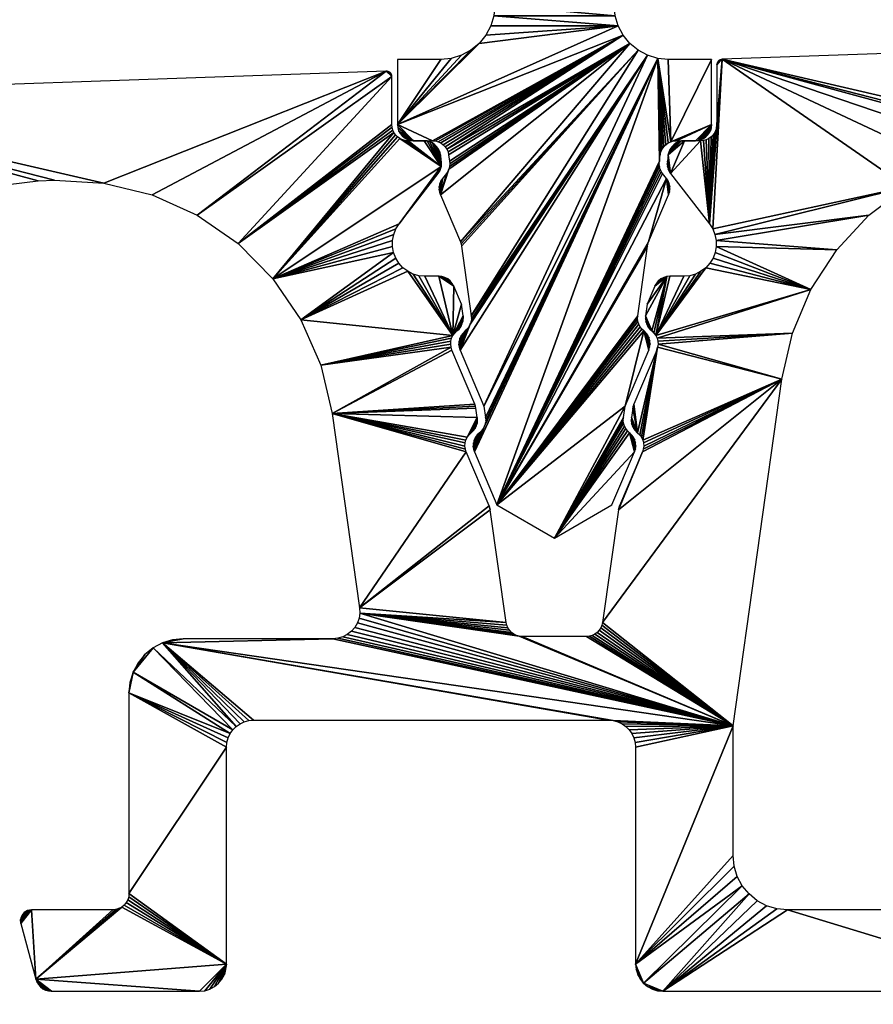
# Model space of a CAD drawing. Extents: x 3751 to 5251, y 4715 to 6665.
# Drawn here: x 4791 to 4807, y 6164 to 6183 of the extents above; entities that cross this region are included whole.
import ezdxf

# ---------------------------------------------------------------- set-up
doc = ezdxf.new("R2010")
doc.units = 0
doc.header["$PDMODE"] = 35
doc.header["$PDSIZE"] = 2
doc.layers.get('DEFPOINTS').update_dxf_attribs({"linetype": 'CONTINUOUS'})
doc.layers.add('ANOG_ALU_NORMAL', color=136, linetype='CONTINUOUS')
doc.layers.add('ANOG_BEMASS_DETAIL', color=30, linetype='CONTINUOUS')
doc.styles.add('STYLE-FUTURA_LIGHT_BT', font='txt')
doc.dimstyles.new('MALTE', dxfattribs={"dimtxt": 3.5, "dimasz": 3.5, "dimexe": 1.75, "dimexo": 1.75, "dimgap": 1.75, "dimtad": 1, "dimzin": 11, "dimcen": 0.09, "dimclrd": 250, "dimclre": 250, "dimazin": 3, "dimtfac": 1, "dimtmove": 0, "dimatfit": 3})

# ---------------------------------------------------------------- blocks, each defined once
blk = doc.blocks.new('*D60')
at = {"layer": 'ANOG_BEMASS_DETAIL', "linetype": 'BYBLOCK'}
for p, q in [((4749.584, 6163.383), (4749.584, 6148.961)), ((4851.784, 6163.383), (4851.784, 6148.961)), ((4848.284, 6150.711), (4753.084, 6150.711))]:
    blk.add_line(p, q, dxfattribs=at)
for points in [[(4753.084, 6151.294), (4753.084, 6150.127), (4749.584, 6150.711)], [(4848.284, 6151.294), (4848.284, 6150.127), (4851.784, 6150.711)]]:
    blk.add_solid(points, dxfattribs=at)
at = {"layer": 'DEFPOINTS', "color": 0, "linetype": 'BYBLOCK'}
for p in [(4749.584, 6165.133), (4851.784, 6165.133), (4749.584, 6150.711)]:
    blk.add_point(p, dxfattribs=at)
at = {"layer": 'ANOG_BEMASS_DETAIL', "linetype": 'CONTINUOUS', "style": 'STYLE-FUTURA_LIGHT_BT'}
blk.add_text('102', height=3.5, dxfattribs=at).set_placement((4796.518, 6152.461))
blk = doc.blocks.new('*D62')
at = {"layer": 'ANOG_BEMASS_DETAIL', "linetype": 'BYBLOCK'}
for p, q in [((4771.342, 6249.577), (4879.722, 6249.577)), ((4877.972, 6168.133), (4877.972, 6246.077)), ((4853.034, 6164.633), (4879.722, 6164.633))]:
    blk.add_line(p, q, dxfattribs=at)
for points in [[(4877.388, 6246.077), (4878.555, 6246.077), (4877.972, 6249.577)], [(4877.388, 6168.133), (4878.555, 6168.133), (4877.972, 6164.633)]]:
    blk.add_solid(points, dxfattribs=at)
at = {"layer": 'DEFPOINTS', "color": 0, "linetype": 'BYBLOCK'}
for p in [(4769.592, 6249.577), (4877.972, 6249.577), (4851.284, 6164.633)]:
    blk.add_point(p, dxfattribs=at)
at = {"layer": 'ANOG_BEMASS_DETAIL', "linetype": 'CONTINUOUS', "style": 'STYLE-FUTURA_LIGHT_BT'}
blk.add_text('85', height=3.5, rotation=90, dxfattribs=at).set_placement((4876.222, 6204.272))

msp = doc.modelspace()

# ---------------------------------------------------------------- dimensions: what is measured, and where the dimension line sits
at = {"layer": 'ANOG_BEMASS_DETAIL', "linetype": 'BYBLOCK'}
for base, p1, p2, angle, picture, middle in [((4877.972, 6249.577), (4851.284, 6164.633), (4769.592, 6249.577), 90, '*D62', (4874.472, 6207.105)), ((4749.584, 6150.711), (4851.784, 6165.133), (4749.584, 6165.133), 180, '*D60', (4800.684, 6154.211))]:
    dim = msp.add_linear_dim(base=base, p1=p1, p2=p2, angle=angle, dimstyle='MALTE', override={"dimdec": 0, "dimclrd": 256, "dimclre": 256, "dimclrt": 256, "dimtdec": 0}, dxfattribs=at)
    dim.commit()
    dim.dimension.update_dxf_attribs({"geometry": picture, "text_midpoint": middle})

# ---------------------------------------------------------------- meshes
at = {"layer": 'ANOG_ALU_NORMAL', "linetype": 'BYBLOCK'}
mesh = msp.add_polyface(dxfattribs=at)
corners = [(4798.277, 6192.581), (4798.265, 6192.533), (4798.261, 6192.483), (4798.297, 6192.626), (4798.325, 6192.668), (4798.261, 6190.848), (4798.561, 6190.548), (4798.446, 6190.571), (4798.502, 6190.554), (4798.394, 6190.599), (4798.349, 6190.636), (4798.311, 6190.682), (4798.284, 6190.733), (4798.267, 6190.79), (4799.134, 6193.386), (4798.697, 6193.064), (4799.287, 6190.548), (4800.146, 6193.77), (4799.623, 6193.624), (4799.339, 6190.544), (4799.389, 6190.53), (4800.687, 6193.819), (4799.437, 6190.508), (4801.228, 6193.77), (4802.239, 6193.386), (4801.751, 6193.624), (4799.48, 6190.478), (4799.517, 6190.441), (4802.677, 6193.064), (4799.547, 6190.398), (4803.113, 6190.848), (4803.113, 6192.483), (4803.076, 6192.626), (4803.049, 6192.668), (4803.097, 6192.581), (4803.109, 6192.533), (4799.569, 6190.351), (4799.582, 6190.3), (4801.894, 6190.478), (4801.937, 6190.508), (4801.984, 6190.53), (4802.035, 6190.544), (4802.087, 6190.548), (4802.813, 6190.548), (4803.09, 6190.733), (4803.107, 6190.79), (4803.062, 6190.682), (4803.025, 6190.636), (4802.98, 6190.599), (4802.928, 6190.571), (4802.871, 6190.554), (4799.587, 6190.248), (4801.787, 6190.248), (4801.791, 6190.3), (4801.805, 6190.351), (4801.827, 6190.398), (4801.857, 6190.441), (4799.587, 6182.819), (4801.806, 6182.624), (4801.787, 6182.819), (4803.587, 6180.619), (4802.832, 6180.3), (4802.883, 6180.314), (4802.937, 6180.319), (4803.287, 6180.319), (4803.569, 6180.516), (4803.582, 6180.567), (4803.547, 6180.469), (4803.517, 6180.426), (4803.48, 6180.389), (4803.437, 6180.359), (4803.389, 6180.337), (4803.339, 6180.323), (4803.587, 6181.819), (4802.787, 6181.819), (4800.687, 6172.991), (4801.748, 6173.604), (4802.162, 6174.579), (4802.071, 6174.933), (4802.144, 6174.849), (4802.111, 6174.894), (4802.168, 6174.798), (4802.182, 6174.744), (4802.186, 6174.688), (4802.179, 6174.632), (4802.032, 6174.968), (4802.001, 6175.01), (4801.977, 6175.057), (4801.962, 6175.107), (4801.955, 6175.158), (4801.958, 6175.211), (4801.988, 6175.426), (4799.625, 6173.604), (4802.334, 6176.81), (4802.426, 6176.456), (4802.408, 6176.726), (4802.375, 6176.771), (4802.432, 6176.675), (4802.446, 6176.621), (4802.45, 6176.565), (4802.443, 6176.51), (4802.296, 6176.846), (4802.265, 6176.887), (4802.241, 6176.934), (4802.226, 6176.984), (4802.219, 6177.036), (4802.222, 6177.088), (4802.403, 6178.376), (4802.411, 6178.415), (4802.424, 6178.452), (4802.754, 6179.621), (4802.793, 6179.32), (4802.803, 6179.528), (4802.782, 6179.577), (4802.814, 6179.476), (4802.816, 6179.423), (4802.809, 6179.371), (4802.682, 6179.714), (4802.656, 6179.754), (4802.637, 6179.797), (4802.625, 6179.844), (4802.62, 6179.891), (4802.623, 6179.939), (4802.592, 6181.838), (4802.64, 6180.061), (4802.652, 6180.113), (4802.673, 6180.162), (4802.703, 6180.207), (4802.74, 6180.245), (4802.783, 6180.277), (4802.404, 6181.895), (4798.948, 6176.456), (4799.385, 6175.426), (4799.416, 6175.211), (4799.418, 6175.158), (4799.412, 6175.107), (4799.397, 6175.057), (4799.212, 6174.579), (4799.373, 6175.01), (4799.341, 6174.968), (4799.303, 6174.933), (4799.188, 6174.688), (4799.195, 6174.632), (4799.192, 6174.744), (4799.206, 6174.798), (4799.23, 6174.849), (4799.262, 6174.894), (4802.231, 6181.987), (4798.971, 6178.376), (4799.152, 6177.088), (4799.154, 6177.036), (4799.148, 6176.984), (4799.133, 6176.934), (4799.109, 6176.887), (4799.078, 6176.846), (4799.039, 6176.81), (4798.924, 6176.565), (4798.931, 6176.51), (4798.928, 6176.621), (4798.942, 6176.675), (4798.966, 6176.726), (4798.999, 6176.771), (4802.08, 6182.112), (4798.581, 6179.32), (4798.95, 6178.452), (4798.963, 6178.415), (4801.955, 6182.263), (4798.437, 6180.319), (4798.49, 6180.314), (4798.542, 6180.3), (4798.59, 6180.277), (4798.634, 6180.245), (4798.671, 6180.207), (4798.7, 6180.162), (4798.722, 6180.113), (4798.734, 6180.061), (4798.751, 6179.939), (4798.754, 6179.891), (4798.749, 6179.844), (4798.737, 6179.797), (4798.717, 6179.754), (4798.691, 6179.714), (4798.62, 6179.621), (4798.557, 6179.423), (4798.565, 6179.371), (4798.56, 6179.476), (4798.571, 6179.528), (4798.591, 6179.577), (4797.972, 6180.342), (4798.028, 6180.325), (4798.087, 6180.319), (4797.92, 6180.369), (4797.875, 6180.407), (4797.837, 6180.452), (4797.81, 6180.504), (4797.793, 6180.56), (4797.787, 6180.619), (4801.863, 6182.436), (4799.568, 6182.624), (4799.511, 6182.436), (4799.418, 6182.263), (4799.294, 6182.112), (4799.142, 6181.987), (4798.97, 6181.895), (4798.782, 6181.838), (4798.587, 6181.819), (4797.787, 6181.819)]
mesh.append_faces([[corners[k] for k in face] for face in [(5, 6, 4), (16, 14, 4), (19, 17, 14), (26, 24, 23), (28, 27, 31), (41, 30, 36), (78, 75, 77), (93, 92, 91), (109, 110, 92), (122, 123, 92), (136, 137, 123), (152, 131, 130), (179, 163, 162), (167, 166, 196), (201, 196, 197)]], dxfattribs={"vtx0": -1, "vtx1": -1, "vtx2": -1})
mesh.append_faces([[corners[k] for k in face] for face in [(20, 21, 17), (22, 23, 21), (27, 28, 24), (29, 30, 31), (37, 38, 39), (51, 52, 53), (57, 58, 59), (52, 51, 57), (60, 61, 62), (61, 74, 123), (130, 131, 132), (147, 148, 149), (162, 163, 164), (166, 167, 168), (173, 162, 166), (58, 57, 198)]], dxfattribs={"vtx0": -1, "vtx2": -1})
mesh.append_faces([[corners[k] for k in face] for face in [(3, 0, 2), (4, 3, 2), (2, 5, 4), (9, 7, 6), (10, 9, 6), (11, 10, 6), (12, 11, 6), (13, 12, 6), (5, 13, 6), (6, 16, 4), (16, 19, 14), (19, 20, 17), (20, 22, 21), (22, 26, 23), (26, 27, 24), (27, 29, 31), (34, 32, 28), (35, 34, 28), (31, 35, 28), (29, 36, 30), (36, 37, 39), (39, 40, 36), (40, 41, 36), (41, 42, 30), (42, 43, 30), (46, 44, 30), (47, 46, 30), (48, 47, 30), (49, 48, 30), (50, 49, 30), (43, 50, 30), (37, 51, 53), (53, 54, 37), (54, 55, 37), (55, 56, 37), (56, 38, 37), (59, 52, 57), (62, 63, 60), (63, 64, 60), (67, 65, 60), (68, 67, 60), (69, 68, 60), (70, 69, 60), (71, 70, 60), (72, 71, 60), (64, 72, 60), (73, 74, 61), (60, 73, 61), (81, 79, 78), (82, 81, 78), (83, 82, 78), (84, 83, 78), (77, 84, 78), (78, 85, 75), (85, 86, 75), (86, 87, 75), (87, 88, 75), (88, 89, 75), (89, 90, 75), (90, 91, 75), (92, 75, 91), (91, 94, 93), (97, 95, 93), (98, 97, 93), (99, 98, 93), (100, 99, 93), (94, 100, 93), (93, 101, 92), (101, 102, 92), (102, 103, 92), (103, 104, 92), (104, 105, 92), (105, 106, 92), (106, 107, 92), (107, 108, 92), (108, 109, 92), (109, 111, 110), (114, 112, 110), (115, 114, 110), (116, 115, 110), (111, 116, 110), (110, 117, 92), (117, 118, 92), (118, 119, 92), (119, 120, 92), (120, 121, 92), (121, 122, 92), (122, 124, 123), (124, 125, 123), (125, 126, 123), (126, 127, 123), (127, 128, 123), (128, 129, 123), (129, 61, 123), (123, 130, 132), (132, 133, 123), (133, 134, 123), (134, 135, 123), (135, 136, 123), (136, 138, 137), (138, 139, 137), (139, 140, 137), (143, 141, 137), (144, 143, 137), (145, 144, 137), (146, 145, 137), (140, 146, 137), (137, 92, 123), (130, 147, 149), (149, 150, 130), (150, 151, 130), (151, 152, 130), (152, 153, 131), (153, 154, 131), (154, 155, 131), (158, 156, 131), (159, 158, 131), (160, 159, 131), (161, 160, 131), (155, 161, 131), (147, 162, 164), (164, 165, 147), (165, 148, 147), (168, 169, 166), (169, 170, 166), (170, 171, 166), (171, 172, 166), (172, 173, 166), (173, 174, 162), (174, 175, 162), (175, 176, 162), (176, 177, 162), (177, 178, 162), (178, 179, 162), (179, 180, 163), (180, 181, 163), (181, 182, 163), (185, 183, 163), (186, 185, 163), (187, 186, 163), (182, 187, 163), (191, 188, 190), (192, 191, 190), (193, 192, 190), (194, 193, 190), (195, 194, 190), (196, 195, 190), (166, 197, 196), (190, 167, 196), (197, 58, 198), (198, 199, 197), (199, 200, 197), (200, 201, 197), (201, 202, 196), (202, 203, 196), (203, 204, 196), (204, 205, 196)]], dxfattribs={"vtx1": -1, "vtx2": -1})
mesh.append_faces([[corners[k] for k in face] for face in [(0, 1, 2), (7, 8, 6), (14, 15, 4), (17, 18, 14), (24, 25, 23), (32, 33, 28), (44, 45, 30), (65, 66, 60), (75, 76, 77), (79, 80, 78), (95, 96, 93), (112, 113, 110), (141, 142, 137), (156, 157, 131), (183, 184, 163), (188, 189, 190), (205, 206, 196)]], dxfattribs={"vtx2": -1})
mesh = msp.add_polyface(dxfattribs=at)
corners = [(4810.356, 6166.12), (4810.321, 6166.13), (4810.284, 6166.133), (4810.389, 6166.104), (4810.418, 6166.082), (4810.443, 6166.055), (4810.462, 6166.024), (4810.476, 6165.99), (4810.483, 6165.954), (4810.484, 6165.918), (4810.477, 6165.882), (4804.984, 6166.133), (4802.684, 6164.633), (4809.913, 6164.633), (4810.183, 6164.803), (4810.203, 6164.856), (4810.154, 6164.755), (4810.117, 6164.713), (4810.072, 6164.679), (4810.022, 6164.654), (4809.969, 6164.639), (4804.789, 6166.153), (4804.602, 6166.209), (4804.429, 6166.302), (4804.277, 6166.426), (4804.153, 6166.578), (4802.331, 6164.78), (4817.295, 6177.102), (4817.278, 6177.156), (4816.406, 6169.633), (4817.272, 6177.211), (4817.051, 6178.465), (4816.796, 6178.465), (4816.685, 6178.475), (4816.578, 6178.506), (4816.478, 6178.556), (4816.39, 6178.623), (4816.315, 6178.706), (4816.257, 6178.8), (4816.217, 6178.905), (4816.198, 6179.014), (4816.081, 6182.249), (4814.507, 6177.662), (4814.876, 6176.824), (4815.086, 6175.934), (4815.911, 6170.064), (4816.231, 6169.665), (4816.317, 6169.641), (4816.15, 6169.704), (4816.078, 6169.756), (4816.016, 6169.82), (4815.966, 6169.895), (4815.931, 6169.977), (4803.67, 6178.479), (4805.894, 6178.305), (4806.489, 6178.943), (4803.648, 6178.589), (4803.671, 6178.368), (4805.42, 6177.575), (4803.651, 6178.258), (4803.612, 6178.154), (4803.553, 6178.059), (4803.479, 6177.977), (4802.555, 6176.726), (4802.579, 6176.675), (4805.079, 6176.772), (4802.597, 6176.565), (4804.883, 6175.923)]
mesh.append_faces([[corners[k] for k in face] for face in [(30, 31, 29), (40, 41, 29), (45, 29, 41), (62, 63, 58)]], dxfattribs={"vtx0": -1, "vtx1": -1, "vtx2": -1})
mesh.append_faces([[corners[k] for k in face] for face in [(11, 12, 13), (53, 54, 55), (57, 58, 54), (64, 65, 58), (66, 67, 65)]], dxfattribs={"vtx0": -1, "vtx2": -1})
mesh.append_faces([[corners[k] for k in face] for face in [(3, 0, 2), (4, 3, 2), (5, 4, 2), (6, 5, 2), (7, 6, 2), (8, 7, 2), (9, 8, 2), (10, 9, 2), (2, 11, 13), (14, 15, 2), (16, 14, 2), (17, 16, 2), (18, 17, 2), (19, 18, 2), (20, 19, 2), (13, 20, 2), (15, 10, 2), (11, 21, 12), (21, 22, 12), (22, 23, 12), (23, 24, 12), (24, 25, 26), (27, 28, 29), (28, 30, 29), (31, 32, 29), (32, 33, 29), (33, 34, 29), (34, 35, 29), (35, 36, 29), (36, 37, 29), (37, 38, 29), (38, 39, 29), (39, 40, 29), (42, 43, 41), (43, 44, 41), (44, 45, 41), (48, 46, 29), (49, 48, 29), (50, 49, 29), (51, 50, 29), (52, 51, 29), (45, 52, 29), (56, 53, 55), (53, 57, 54), (57, 59, 58), (59, 60, 58), (60, 61, 58), (61, 62, 58), (63, 64, 58)]], dxfattribs={"vtx1": -1, "vtx2": -1})
mesh.append_faces([[corners[k] for k in face] for face in [(0, 1, 2), (46, 47, 29)]], dxfattribs={"vtx2": -1})
mesh = msp.add_polyface(dxfattribs=at)
corners = [(4803.692, 6181.757), (4803.686, 6181.739), (4803.684, 6181.72), (4803.7, 6181.774), (4803.712, 6181.789), (4803.727, 6181.802), (4803.744, 6181.811), (4803.762, 6181.817), (4803.781, 6181.82), (4803.684, 6180.619), (4803.547, 6178.786), (4803.68, 6180.567), (4803.666, 6180.516), (4803.644, 6180.469), (4803.614, 6180.426), (4803.577, 6180.389), (4803.534, 6180.359), (4803.487, 6180.337), (4803.607, 6178.692), (4816.838, 6180.96), (4816.784, 6180.965), (4817.039, 6180.359), (4816.889, 6180.946), (4816.938, 6180.923), (4816.981, 6180.891), (4817.018, 6180.853), (4817.048, 6180.808), (4816.484, 6180.965), (4816.426, 6180.971), (4816.261, 6179.338), (4816.321, 6179.432), (4816.369, 6180.988), (4816.318, 6181.015), (4816.272, 6181.053), (4816.235, 6181.098), (4816.207, 6181.15), (4816.19, 6181.206), (4816.184, 6181.265), (4816.198, 6179.014), (4816.199, 6179.125), (4816.081, 6182.249), (4816.22, 6179.235), (4816.184, 6182.15), (4816.116, 6182.244), (4816.099, 6182.248), (4816.132, 6182.237), (4816.147, 6182.227), (4816.16, 6182.215), (4816.17, 6182.201), (4816.178, 6182.184), (4816.183, 6182.167), (4803.648, 6178.589), (4806.489, 6178.943), (4807.185, 6179.467), (4807.961, 6179.863), (4808.795, 6180.118), (4809.66, 6180.224), (4809.96, 6180.235), (4810.873, 6180.183), (4811.762, 6179.965), (4812.596, 6179.589), (4813.348, 6179.068), (4813.992, 6178.418), (4814.507, 6177.662)]
mesh.append_faces([[corners[k] for k in face] for face in [(10, 8, 9), (37, 40, 41), (8, 18, 53)]], dxfattribs={"vtx0": -1, "vtx1": -1, "vtx2": -1})
mesh.append_faces([[corners[k] for k in face] for face in [(28, 29, 30), (21, 27, 28), (51, 52, 53), (58, 40, 8)]], dxfattribs={"vtx0": -1, "vtx2": -1})
mesh.append_faces([[corners[k] for k in face] for face in [(3, 0, 2), (4, 3, 2), (5, 4, 2), (6, 5, 2), (7, 6, 2), (8, 7, 2), (2, 9, 8), (9, 11, 10), (11, 12, 10), (12, 13, 10), (13, 14, 10), (14, 15, 10), (15, 16, 10), (16, 17, 10), (10, 18, 8), (19, 20, 21), (22, 19, 21), (23, 22, 21), (24, 23, 21), (25, 24, 21), (26, 25, 21), (20, 27, 21), (30, 21, 28), (28, 31, 29), (31, 32, 29), (32, 33, 29), (33, 34, 29), (34, 35, 29), (35, 36, 29), (36, 37, 29), (38, 39, 40), (39, 41, 40), (41, 29, 37), (37, 42, 40), (45, 43, 40), (46, 45, 40), (47, 46, 40), (48, 47, 40), (49, 48, 40), (50, 49, 40), (42, 50, 40), (18, 51, 53), (53, 54, 8), (54, 55, 8), (55, 56, 8), (56, 57, 8), (57, 58, 8), (58, 59, 40), (59, 60, 40), (60, 61, 40), (61, 62, 40), (62, 63, 40)]], dxfattribs={"vtx1": -1, "vtx2": -1})
mesh.append_faces([[corners[k] for k in face] for face in [(0, 1, 2), (43, 44, 40)]], dxfattribs={"vtx2": -1})
mesh = msp.add_polyface(dxfattribs=at)
corners = [(4784.106, 6177.086), (4784.069, 6177.041), (4784.041, 6176.99), (4784.152, 6177.123), (4784.203, 6177.15), (4783.9, 6176.657), (4786.92, 6176.928), (4785.047, 6178.14), (4785.107, 6178.046), (4785.148, 6177.942), (4785.17, 6177.833), (4785.171, 6177.722), (4785.151, 6177.612), (4785.112, 6177.508), (4785.053, 6177.413), (4784.979, 6177.331), (4786.579, 6176.126), (4784.89, 6177.264), (4784.573, 6177.173), (4784.317, 6177.173), (4784.259, 6177.167), (4784.33, 6179.067), (4785.096, 6179.761), (4785.051, 6179.723), (4784.999, 6179.696), (4784.943, 6179.678), (4784.884, 6179.673), (4784.584, 6179.673), (4784.299, 6179.467), (4784.287, 6179.414), (4784.321, 6179.516), (4784.35, 6179.56), (4784.387, 6179.599), (4784.431, 6179.631), (4784.479, 6179.654), (4784.531, 6179.668), (4784.27, 6179.293), (4784.284, 6179.151), (4784.304, 6179.107), (4784.272, 6179.197), (4784.267, 6179.245), (4787.394, 6177.659), (4785.192, 6181.111), (4785.186, 6181.093), (4785.184, 6181.074), (4785.2, 6181.128), (4785.212, 6181.143), (4785.227, 6181.156), (4785.244, 6181.165), (4785.262, 6181.171), (4785.281, 6181.174), (4785.184, 6179.973), (4787.989, 6178.297), (4785.179, 6179.914), (4785.161, 6179.858), (4785.134, 6179.806), (4788.685, 6178.821), (4789.461, 6179.217), (4790.295, 6179.472), (4791.16, 6179.578), (4791.46, 6179.589), (4792.373, 6179.537), (4797.581, 6181.603), (4793.262, 6179.319), (4794.096, 6178.943), (4794.848, 6178.422), (4797.684, 6181.503)]
mesh.append_faces([[corners[k] for k in face] for face in [(7, 6, 22), (52, 50, 51)]], dxfattribs={"vtx0": -1, "vtx1": -1, "vtx2": -1})
mesh.append_faces([[corners[k] for k in face] for face in [(6, 7, 8), (21, 22, 23), (55, 41, 52), (61, 62, 50)]], dxfattribs={"vtx0": -1, "vtx2": -1})
mesh.append_faces([[corners[k] for k in face] for face in [(3, 0, 2), (4, 3, 2), (2, 5, 4), (8, 9, 6), (9, 10, 6), (10, 11, 6), (11, 12, 6), (12, 13, 6), (13, 14, 6), (14, 15, 16), (15, 17, 16), (18, 19, 4), (23, 24, 21), (24, 25, 21), (25, 26, 21), (26, 27, 21), (28, 29, 21), (30, 28, 21), (31, 30, 21), (32, 31, 21), (33, 32, 21), (34, 33, 21), (35, 34, 21), (27, 35, 21), (29, 36, 21), (39, 37, 21), (40, 39, 21), (36, 40, 21), (6, 41, 22), (21, 7, 22), (45, 42, 44), (46, 45, 44), (47, 46, 44), (48, 47, 44), (49, 48, 44), (50, 49, 44), (44, 51, 50), (51, 53, 52), (53, 54, 52), (54, 55, 52), (55, 22, 41), (52, 56, 50), (56, 57, 50), (57, 58, 50), (58, 59, 50), (59, 60, 50), (60, 61, 50), (61, 63, 62), (63, 64, 62), (64, 65, 66)]], dxfattribs={"vtx1": -1, "vtx2": -1})
mesh.append_faces([[corners[k] for k in face] for face in [(0, 1, 2), (19, 20, 4), (37, 38, 21), (42, 43, 44)]], dxfattribs={"vtx2": -1})
mesh = msp.add_polyface(dxfattribs=at)
corners = [(4794.848, 6178.422), (4797.684, 6180.619), (4797.684, 6181.503), (4797.581, 6181.603), (4794.096, 6178.943), (4797.616, 6181.598), (4797.599, 6181.602), (4797.632, 6181.591), (4797.647, 6181.581), (4797.66, 6181.569), (4797.67, 6181.554), (4797.678, 6181.538), (4797.683, 6181.521), (4798.597, 6179.843), (4798.601, 6179.891), (4798.598, 6179.939), (4798.581, 6180.06), (4798.338, 6180.314), (4798.284, 6180.319), (4798.389, 6180.3), (4798.438, 6180.277), (4798.481, 6180.245), (4798.518, 6180.207), (4798.548, 6180.162), (4798.569, 6180.113), (4797.984, 6180.319), (4797.932, 6180.323), (4797.882, 6180.337), (4797.834, 6180.359), (4795.492, 6177.772), (4797.791, 6180.389), (4797.754, 6180.426), (4797.724, 6180.469), (4797.702, 6180.516), (4797.689, 6180.567), (4796.007, 6177.016), (4797.978, 6177.91), (4797.89, 6177.977), (4797.815, 6178.059), (4797.757, 6178.154), (4797.717, 6178.258), (4797.698, 6178.368), (4797.699, 6178.479), (4797.72, 6178.589), (4797.761, 6178.692), (4797.821, 6178.786), (4798.539, 6179.713), (4798.565, 6179.754), (4798.584, 6179.797), (4798.846, 6176.771), (4798.887, 6176.81), (4798.999, 6177.088), (4798.925, 6176.845), (4798.828, 6177.636), (4798.551, 6177.819), (4798.813, 6176.726), (4798.969, 6177.303), (4798.665, 6177.796), (4798.609, 6177.813), (4798.717, 6177.769), (4798.762, 6177.732), (4798.8, 6177.687), (4798.296, 6177.819), (4798.185, 6177.829), (4798.078, 6177.86)]
mesh.append_faces([[corners[k] for k in face] for face in [(3, 4, 2), (29, 13, 28), (45, 13, 29), (53, 54, 55), (36, 35, 55)]], dxfattribs={"vtx0": -1, "vtx1": -1, "vtx2": -1})
mesh.append_faces([[corners[k] for k in face] for face in [(0, 1, 2), (32, 0, 29), (35, 36, 37), (40, 29, 35)]], dxfattribs={"vtx0": -1, "vtx2": -1})
mesh.append_faces([[corners[k] for k in face] for face in [(7, 5, 3), (8, 7, 3), (9, 8, 3), (10, 9, 3), (11, 10, 3), (12, 11, 3), (2, 12, 3), (15, 16, 13), (17, 18, 13), (19, 17, 13), (20, 19, 13), (21, 20, 13), (22, 21, 13), (23, 22, 13), (24, 23, 13), (16, 24, 13), (18, 25, 13), (25, 26, 13), (26, 27, 13), (27, 28, 13), (28, 30, 29), (30, 31, 29), (31, 32, 29), (32, 33, 0), (33, 34, 0), (34, 1, 0), (37, 38, 35), (38, 39, 35), (39, 40, 35), (40, 41, 29), (41, 42, 29), (42, 43, 29), (43, 44, 29), (44, 45, 29), (45, 46, 13), (46, 47, 13), (49, 50, 51), (50, 52, 51), (56, 53, 55), (51, 56, 55), (59, 57, 54), (60, 59, 54), (61, 60, 54), (53, 61, 54), (54, 62, 55), (62, 63, 55), (63, 64, 55), (64, 36, 55)]], dxfattribs={"vtx1": -1, "vtx2": -1})
mesh.append_faces([[corners[k] for k in face] for face in [(5, 6, 3), (13, 14, 15), (47, 48, 13), (57, 58, 54)]], dxfattribs={"vtx2": -1})
mesh = msp.add_polyface(dxfattribs=at)
corners = [(4798.995, 6176.984), (4799.002, 6177.036), (4798.999, 6177.088), (4798.98, 6176.934), (4798.956, 6176.887), (4798.925, 6176.845), (4799.259, 6175.106), (4799.266, 6175.158), (4799.263, 6175.211), (4799.244, 6175.056), (4799.22, 6175.01), (4802.218, 6174.932), (4802.59, 6176.51), (4802.573, 6176.456), (4802.151, 6175.462), (4802.138, 6175.425), (4802.13, 6175.386), (4802.106, 6175.211), (4802.103, 6175.158), (4802.259, 6174.894), (4802.292, 6174.849), (4802.315, 6174.798), (4804.883, 6175.923), (4802.329, 6174.744), (4802.333, 6174.688), (4802.326, 6174.632), (4802.606, 6177.732), (4802.569, 6177.687), (4802.541, 6177.636), (4802.652, 6177.769), (4802.703, 6177.796), (4802.759, 6177.813), (4802.369, 6177.088), (4802.482, 6176.81), (4802.4, 6177.303), (4802.412, 6176.887), (4802.444, 6176.845), (4802.388, 6176.934), (4802.373, 6176.984), (4802.367, 6177.036), (4802.523, 6176.771), (4802.821, 6180.162), (4802.799, 6180.113), (4802.787, 6180.06), (4802.85, 6180.207), (4802.887, 6180.245), (4802.931, 6180.277), (4802.979, 6180.3), (4803.031, 6180.314), (4803.084, 6180.319), (4802.83, 6179.713), (4802.77, 6179.939), (4802.784, 6179.797), (4802.804, 6179.754), (4802.772, 6179.843), (4802.767, 6179.891), (4803.487, 6180.337), (4803.436, 6180.323), (4803.547, 6178.786), (4803.384, 6180.319), (4803.479, 6177.977), (4803.39, 6177.91), (4802.555, 6176.726), (4803.291, 6177.86), (4803.184, 6177.829), (4803.073, 6177.819), (4802.817, 6177.819), (4802.579, 6176.675), (4802.593, 6176.621), (4805.079, 6176.772), (4802.597, 6176.565)]
mesh.append_faces([[corners[k] for k in face] for face in [(21, 22, 12), (32, 33, 31), (50, 49, 43)]], dxfattribs={"vtx0": -1, "vtx1": -1, "vtx2": -1})
mesh.append_faces([[corners[k] for k in face] for face in [(11, 12, 13), (59, 50, 58), (31, 40, 62)]], dxfattribs={"vtx0": -1, "vtx2": -1})
mesh.append_faces([[corners[k] for k in face] for face in [(3, 0, 2), (4, 3, 2), (5, 4, 2), (9, 6, 8), (10, 9, 8), (13, 14, 11), (15, 16, 11), (14, 15, 11), (16, 17, 11), (17, 18, 11), (11, 19, 12), (19, 20, 12), (20, 21, 12), (21, 23, 22), (23, 24, 22), (24, 25, 22), (29, 26, 28), (30, 29, 28), (31, 30, 28), (34, 32, 31), (28, 34, 31), (37, 35, 33), (38, 37, 33), (39, 38, 33), (32, 39, 33), (33, 40, 31), (44, 41, 43), (45, 44, 43), (46, 45, 43), (47, 46, 43), (48, 47, 43), (49, 48, 43), (43, 51, 50), (54, 52, 50), (55, 54, 50), (51, 55, 50), (56, 57, 58), (57, 59, 58), (59, 49, 50), (60, 61, 62), (61, 63, 62), (63, 64, 62), (64, 65, 62), (65, 66, 62), (66, 31, 62), (67, 68, 69), (68, 70, 69), (70, 12, 22)]], dxfattribs={"vtx1": -1, "vtx2": -1})
mesh.append_faces([[corners[k] for k in face] for face in [(0, 1, 2), (6, 7, 8), (26, 27, 28), (35, 36, 33), (41, 42, 43), (52, 53, 50)]], dxfattribs={"vtx2": -1})
mesh = msp.add_polyface(dxfattribs=at)
corners = [(4791.296, 6164.654), (4791.35, 6164.639), (4791.406, 6164.633), (4791.246, 6164.679), (4791.202, 6164.713), (4791.164, 6164.755), (4791.135, 6164.803), (4791.116, 6164.856), (4794.134, 6164.633), (4790.835, 6165.954), (4790.835, 6165.918), (4790.841, 6165.882), (4790.843, 6165.99), (4790.856, 6166.024), (4790.876, 6166.055), (4790.9, 6166.082), (4790.93, 6166.104), (4790.963, 6166.12), (4790.998, 6166.13), (4791.034, 6166.133), (4792.701, 6166.184), (4794.634, 6165.133), (4792.649, 6166.156), (4792.593, 6166.139), (4792.534, 6166.133), (4781.634, 6169.633), (4785.155, 6169.633), (4785.65, 6170.064), (4785.595, 6169.895), (4785.63, 6169.977), (4785.545, 6169.82), (4785.483, 6169.756), (4785.411, 6169.704), (4785.33, 6169.665), (4785.244, 6169.641), (4783.718, 6174.286), (4784.09, 6175.863), (4784.073, 6175.81), (4783.815, 6174.152), (4786.383, 6175.277), (4783.829, 6174.098), (4783.833, 6174.042), (4783.826, 6173.986), (4783.809, 6173.933), (4783.387, 6172.939), (4783.374, 6172.901), (4783.366, 6172.863), (4783.166, 6171.435), (4783.154, 6171.383), (4783.132, 6171.334), (4783.103, 6171.289), (4783.869, 6176.442), (4783.982, 6176.164), (4784.203, 6177.15), (4783.9, 6176.657), (4783.912, 6176.241), (4783.944, 6176.199), (4784.023, 6176.125), (4784.055, 6176.08), (4784.079, 6176.029), (4784.093, 6175.975), (4786.579, 6176.126), (4784.097, 6175.919), (4785.053, 6177.413), (4786.92, 6176.928), (4784.89, 6177.264), (4784.791, 6177.214), (4784.684, 6177.183), (4784.573, 6177.173)]
mesh.append_faces([[corners[k] for k in face] for face in [(20, 7, 21), (38, 39, 36), (51, 52, 53), (62, 39, 53), (68, 53, 61)]], dxfattribs={"vtx0": -1, "vtx1": -1, "vtx2": -1})
mesh.append_faces([[corners[k] for k in face] for face in [(19, 11, 7), (35, 36, 37), (44, 27, 39), (63, 61, 64)]], dxfattribs={"vtx0": -1, "vtx2": -1})
mesh.append_faces([[corners[k] for k in face] for face in [(3, 0, 2), (4, 3, 2), (5, 4, 2), (6, 5, 2), (7, 6, 2), (2, 8, 7), (12, 9, 11), (13, 12, 11), (14, 13, 11), (15, 14, 11), (16, 15, 11), (17, 16, 11), (18, 17, 11), (19, 18, 11), (20, 22, 7), (22, 23, 7), (23, 24, 7), (24, 19, 7), (25, 26, 27), (30, 28, 27), (31, 30, 27), (32, 31, 27), (33, 32, 27), (34, 33, 27), (26, 34, 27), (38, 40, 39), (40, 41, 39), (41, 42, 39), (42, 43, 39), (43, 44, 39), (45, 46, 27), (44, 45, 27), (46, 47, 27), (47, 48, 27), (48, 49, 27), (49, 50, 27), (54, 51, 53), (52, 57, 53), (57, 58, 53), (58, 59, 53), (59, 60, 53), (39, 61, 53), (60, 62, 53), (62, 36, 39), (65, 66, 61), (66, 67, 61), (67, 68, 61)]], dxfattribs={"vtx1": -1, "vtx2": -1})
mesh.append_faces([[corners[k] for k in face] for face in [(0, 1, 2), (9, 10, 11), (28, 29, 27), (55, 56, 52)]], dxfattribs={"vtx2": -1})
mesh = msp.add_polyface(dxfattribs=at)
corners = [(4794.134, 6164.633), (4794.634, 6165.133), (4791.116, 6164.856), (4794.596, 6164.942), (4794.625, 6165.036), (4794.55, 6164.856), (4794.488, 6164.78), (4794.412, 6164.718), (4794.326, 6164.671), (4794.232, 6164.643), (4794.634, 6169.133), (4792.834, 6170.133), (4792.834, 6166.433), (4792.829, 6166.375), (4792.811, 6166.319), (4792.784, 6166.267), (4792.746, 6166.221), (4792.701, 6166.184), (4794.642, 6169.22), (4794.664, 6169.304), (4792.91, 6170.516), (4792.853, 6170.328), (4794.701, 6169.383), (4793.127, 6170.84), (4793.003, 6170.689), (4793.279, 6170.965), (4794.751, 6169.455), (4794.813, 6169.516), (4793.452, 6171.057), (4794.884, 6169.566), (4794.963, 6169.603), (4795.047, 6169.626), (4795.134, 6169.633), (4801.684, 6169.633), (4798.999, 6177.088), (4798.813, 6176.726), (4798.846, 6176.771), (4796.007, 6177.016), (4796.376, 6176.178), (4796.586, 6175.287), (4798.795, 6176.456), (4798.778, 6176.51), (4798.772, 6176.565), (4798.775, 6176.621), (4798.789, 6176.675), (4797.089, 6171.703), (4799.794, 6171.435), (4799.502, 6173.509), (4799.481, 6173.585), (4799.059, 6174.579), (4799.042, 6174.632), (4799.035, 6174.688), (4799.039, 6174.744), (4799.053, 6174.798), (4799.077, 6174.849), (4799.263, 6175.211), (4799.238, 6175.386), (4799.23, 6175.425), (4799.217, 6175.462), (4799.894, 6171.25), (4799.857, 6171.289), (4797.094, 6171.608), (4799.827, 6171.334), (4799.806, 6171.383), (4796.594, 6171.133), (4803.984, 6169.529), (4793.834, 6171.133), (4793.639, 6171.114)]
mesh.append_faces([[corners[k] for k in face] for face in [(0, 1, 2), (22, 20, 11), (26, 25, 20), (48, 45, 47), (54, 55, 39), (64, 28, 65)]], dxfattribs={"vtx0": -1, "vtx1": -1, "vtx2": -1})
mesh.append_faces([[corners[k] for k in face] for face in [(10, 11, 12), (27, 28, 25), (34, 35, 36), (39, 40, 41), (45, 46, 47), (49, 39, 45), (46, 45, 61)]], dxfattribs={"vtx0": -1, "vtx2": -1})
mesh.append_faces([[corners[k] for k in face] for face in [(5, 3, 1), (6, 5, 1), (7, 6, 1), (8, 7, 1), (9, 8, 1), (0, 9, 1), (1, 10, 12), (12, 13, 1), (13, 14, 1), (14, 15, 1), (15, 16, 1), (16, 17, 1), (10, 18, 11), (18, 19, 11), (19, 22, 11), (25, 23, 20), (22, 26, 20), (26, 27, 25), (27, 29, 28), (29, 30, 28), (30, 31, 28), (31, 32, 28), (32, 33, 28), (37, 38, 35), (38, 39, 41), (41, 42, 38), (42, 43, 38), (43, 44, 38), (44, 35, 38), (48, 49, 45), (49, 50, 39), (50, 51, 39), (51, 52, 39), (52, 53, 39), (53, 54, 39), (55, 56, 39), (57, 58, 39), (56, 57, 39), (58, 40, 39), (59, 60, 61), (60, 62, 61), (62, 63, 61), (63, 46, 61), (64, 66, 28)]], dxfattribs={"vtx1": -1, "vtx2": -1})
mesh.append_faces([[corners[k] for k in face] for face in [(3, 4, 1), (20, 21, 11), (23, 24, 20), (66, 67, 28)]], dxfattribs={"vtx2": -1})
mesh = msp.add_polyface(dxfattribs=at)
corners = [(4802.493, 6164.671), (4802.587, 6164.643), (4802.684, 6164.633), (4802.406, 6164.718), (4802.331, 6164.78), (4804.277, 6166.426), (4802.222, 6164.942), (4802.269, 6164.856), (4802.194, 6165.036), (4802.184, 6165.133), (4804.153, 6166.578), (4804.06, 6166.751), (4804.003, 6166.938), (4803.984, 6167.133), (4801.684, 6169.633), (4801.771, 6169.626), (4793.452, 6171.057), (4803.984, 6169.529), (4801.855, 6169.603), (4801.934, 6169.566), (4802.006, 6169.516), (4802.067, 6169.455), (4802.117, 6169.383), (4802.154, 6169.304), (4802.177, 6169.22), (4802.184, 6169.133), (4799.502, 6173.509), (4799.494, 6173.548), (4799.481, 6173.585), (4799.077, 6174.849), (4799.11, 6174.894), (4799.263, 6175.211), (4799.151, 6174.932), (4799.189, 6174.968), (4799.22, 6175.01), (4802.148, 6175.01), (4802.18, 6174.968), (4802.218, 6174.932), (4802.125, 6175.056), (4802.109, 6175.106), (4802.103, 6175.158), (4802.326, 6174.632), (4802.309, 6174.579), (4804.883, 6175.923), (4801.866, 6173.509), (4801.887, 6173.585), (4801.874, 6173.548), (4801.575, 6171.435), (4801.563, 6171.383), (4801.542, 6171.334), (4801.512, 6171.289), (4801.475, 6171.25), (4801.431, 6171.219), (4801.383, 6171.196), (4801.331, 6171.182), (4801.278, 6171.177), (4800.091, 6171.177), (4800.037, 6171.182), (4797.094, 6171.608), (4799.986, 6171.196), (4799.937, 6171.219), (4799.894, 6171.25), (4797.08, 6171.514), (4797.049, 6171.425), (4797.001, 6171.343), (4796.939, 6171.271), (4796.864, 6171.212), (4796.78, 6171.169), (4796.689, 6171.142), (4796.594, 6171.133)]
mesh.append_faces([[corners[k] for k in face] for face in [(5, 4, 2), (10, 9, 4), (15, 17, 16), (42, 44, 43), (57, 58, 17)]], dxfattribs={"vtx0": -1, "vtx1": -1, "vtx2": -1})
mesh.append_faces([[corners[k] for k in face] for face in [(9, 13, 17), (47, 17, 43)]], dxfattribs={"vtx0": -1, "vtx2": -1})
mesh.append_faces([[corners[k] for k in face] for face in [(3, 0, 2), (4, 3, 2), (8, 6, 4), (9, 8, 4), (10, 11, 9), (11, 12, 9), (12, 13, 9), (14, 15, 16), (15, 18, 17), (18, 19, 17), (19, 20, 17), (20, 21, 17), (21, 22, 17), (22, 23, 17), (23, 24, 17), (24, 25, 17), (25, 9, 17), (29, 30, 31), (30, 32, 31), (33, 34, 31), (32, 33, 31), (38, 35, 37), (39, 38, 37), (40, 39, 37), (41, 42, 43), (42, 45, 44), (44, 47, 43), (47, 48, 17), (48, 49, 17), (49, 50, 17), (50, 51, 17), (51, 52, 17), (52, 53, 17), (53, 54, 17), (54, 55, 17), (55, 56, 17), (56, 57, 17), (57, 59, 58), (59, 60, 58), (60, 61, 58), (58, 62, 17), (62, 63, 17), (63, 64, 17), (64, 65, 17), (65, 66, 17), (66, 67, 17), (67, 68, 17), (68, 69, 17)]], dxfattribs={"vtx1": -1, "vtx2": -1})
mesh.append_faces([[corners[k] for k in face] for face in [(0, 1, 2), (6, 7, 4), (26, 27, 28), (35, 36, 37), (45, 46, 44)]], dxfattribs={"vtx2": -1})

doc.saveas('drawing.dxf')
